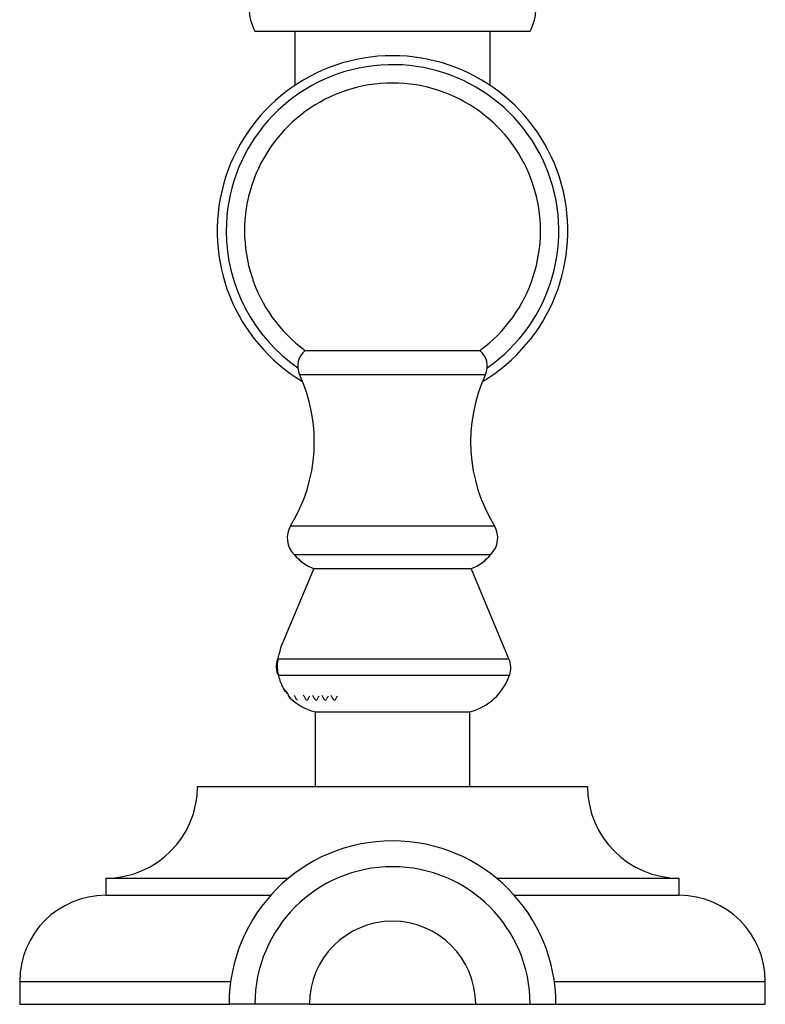
# Model space of a CAD drawing. Units: millimetres. Extents: x 5 to 995, y 5 to 995.
# Drawn here: x 515 to 537, y 757 to 785 of the extents above; entities that cross this region are included whole.
import ezdxf

# ---------------------------------------------------------------- set-up
doc = ezdxf.new("R2010")
doc.units = ezdxf.units.MM

msp = doc.modelspace()

# ---------------------------------------------------------------- linework, layer by layer
at = {"color": 7, "linetype": 'Continuous', "lineweight": 25}
for p, q in [((522.32, 785.072), (524.374, 785.072)), ((523.486, 785.072), (523.486, 783.498)), ((524.374, 785.072), (530.32, 785.072)), ((529.153, 783.498), (529.153, 785.072)), ((523.786, 775.79), (528.854, 775.79)), ((523.466, 769.867), (529.173, 769.867)), ((524.036, 769.457), (523.115, 767.262)), ((524.036, 769.457), (528.603, 769.457)), ((529.705, 766.831), (528.603, 769.457)), ((523.115, 767.262), (523.102, 767.232)), ((522.999, 766.831), (523.021, 766.948)), ((522.983, 766.38), (522.997, 766.353)), ((523.211, 765.865), (523.154, 765.965)), ((523.216, 765.86), (523.241, 765.819)), ((523.279, 765.76), (523.348, 765.691)), ((524.07, 765.29), (524.07, 763.123)), ((524.07, 765.29), (528.57, 765.29)), ((528.57, 763.123), (528.57, 765.29)), ((520.653, 763.123), (526.32, 763.123)), ((526.32, 763.123), (531.986, 763.123)), ((517.986, 760.457), (517.986, 759.957)), ((517.986, 760.457), (523.3, 760.457)), ((529.339, 760.457), (534.653, 760.457)), ((534.653, 759.957), (534.653, 760.457)), ((517.986, 759.957), (522.779, 759.957)), ((529.86, 759.957), (534.653, 759.957)), ((515.486, 757.457), (515.486, 756.79)), ((537.153, 756.79), (537.153, 757.457)), ((515.486, 756.79), (521.57, 756.79)), ((522.32, 756.79), (521.57, 756.79)), ((523.903, 756.79), (522.32, 756.79)), ((523.903, 756.79), (528.736, 756.79)), ((528.736, 756.79), (530.32, 756.79)), ((530.32, 756.79), (531.07, 756.79)), ((531.07, 756.79), (537.153, 756.79))]:
    msp.add_line(p, q, dxfattribs=at)
at = {"color": 8, "linetype": 'Continuous', "lineweight": 25}
for p, q in [((523.62, 775.09), (529.02, 775.09)), ((523.359, 770.697), (529.281, 770.697)), ((522.999, 766.831), (529.705, 766.831)), ((523.01, 766.353), (529.72, 766.353)), ((515.486, 757.457), (521.617, 757.457)), ((531.023, 757.457), (537.153, 757.457))]:
    msp.add_line(p, q, dxfattribs=at)
at = {"color": 7, "linetype": 'Continuous', "lineweight": 25}
for centre, radius, start, end in [((523.57, 785.739), 1.417, 180, 208.0725), ((529.07, 785.739), 1.417, 331.9275, 0), ((526.32, 779.264), 5.095, 300.8617, 239.1383), ((526.32, 779.264), 4.833, 304.7053, 180), ((526.32, 779.264), 4.3, 90, 233.8921), ((526.32, 779.264), 4.3, 306.1079, 90), ((526.32, 779.264), 4.833, 180, 235.2947), ((524.149, 775.334), 0.583, 128.5903, 204.732), ((528.49, 775.334), 0.583, 335.268, 51.4097), ((519.381, 773.137), 4.667, 328.4701, 24.732), ((533.258, 773.137), 4.667, 155.268, 211.5299), ((523.927, 770.348), 0.667, 148.4701, 226.2892), ((528.712, 770.348), 0.667, 313.7108, 31.5299), ((524.401, 770.565), 1.167, 216.7599, 251.7853), ((528.238, 770.565), 1.167, 288.2147, 323.2401), ((529.09, 766.573), 0.667, 340.7262, 22.7725), ((528.146, 766.902), 1.667, 284.7312, 340.7841), ((524.493, 766.902), 1.667, 226.1787, 255.2688), ((517.986, 763.123), 2.667, 270, 0), ((534.653, 763.123), 2.667, 180, 270), ((526.32, 756.79), 4.75, 0, 180), ((526.32, 756.79), 4, 0, 180), ((517.986, 757.457), 2.5, 90, 180), ((534.653, 757.457), 2.5, 0, 90), ((526.32, 756.79), 2.417, 0, 180)]:
    msp.add_arc(centre, radius, start, end, dxfattribs=at)
for points, knots in [([(523.065, 767.13), (523.077, 767.163), (523.099, 767.222), (523.11, 767.249), (523.115, 767.262)], [0, 0, 0, 0, 0.554135, 1, 1, 1, 1]), ([(523.065, 767.13), (523.065, 767.127), (523.059, 767.103), (523.047, 767.046), (523.027, 766.971), (523.021, 766.948)], [0, 0, 0, 0, 0.079317, 0.711396, 1, 1, 1, 1]), ([(522.983, 766.38), (522.975, 766.413), (522.957, 766.486), (522.949, 766.603), (522.958, 766.724), (522.977, 766.795), (522.986, 766.831)], [0, 0, 0, 0, 0.2095904, 0.4724959, 0.7342497, 1, 1, 1, 1]), ([(523.01, 766.353), (523.001, 766.394), (522.984, 766.475), (522.976, 766.605), (522.981, 766.73), (522.992, 766.794), (522.999, 766.831)], [0, 0, 0, 0, 0.248115, 0.490128, 0.70913, 1, 1, 1, 1]), ([(523.074, 766.131), (523.064, 766.164), (523.042, 766.231), (523.021, 766.312), (523.01, 766.353)], [0, 0, 0, 0, 0.492571, 1, 1, 1, 1]), ([(523.074, 766.131), (523.076, 766.127), (523.102, 766.067), (523.129, 766.014), (523.153, 765.966)], [0, 0, 0, 0, 0.070787, 1, 1, 1, 1]), ([(523.235, 765.884), (523.228, 765.89), (523.214, 765.903), (523.187, 765.929), (523.166, 765.952), (523.153, 765.966)], [0, 0, 0, 0, 0.263549, 0.527117, 1, 1, 1, 1]), ([(523.273, 765.824), (523.268, 765.831), (523.26, 765.844), (523.248, 765.864), (523.239, 765.877), (523.235, 765.884)], [0, 0, 0, 0, 0.3574551, 0.6785849, 1, 1, 1, 1]), ([(523.343, 765.702), (523.337, 765.707), (523.328, 765.717), (523.289, 765.792), (523.273, 765.824)], [0, 0, 0, 0, 0.577784, 1, 1, 1, 1]), ([(523.462, 765.77), (523.476, 765.746), (523.504, 765.699), (523.532, 765.653), (523.545, 765.629)], [0, 0, 0, 0, 0.499963, 1, 1, 1, 1]), ([(523.728, 765.77), (523.742, 765.746), (523.77, 765.699), (523.798, 765.653), (523.812, 765.629)], [0, 0, 0, 0, 0.499965, 1, 1, 1, 1]), ([(523.841, 765.616), (523.855, 765.64), (523.882, 765.687), (523.909, 765.734), (523.922, 765.757)], [0, 0, 0, 0, 0.5155123, 1, 1, 1, 1]), ([(523.995, 765.77), (524.009, 765.746), (524.037, 765.699), (524.065, 765.653), (524.079, 765.629)], [0, 0, 0, 0, 0.499967, 1, 1, 1, 1]), ([(524.108, 765.616), (524.122, 765.64), (524.149, 765.687), (524.176, 765.734), (524.189, 765.757)], [0, 0, 0, 0, 0.515515, 1, 1, 1, 1]), ([(524.262, 765.77), (524.276, 765.746), (524.304, 765.699), (524.332, 765.653), (524.345, 765.629)], [0, 0, 0, 0, 0.499968, 1, 1, 1, 1]), ([(524.374, 765.616), (524.388, 765.64), (524.415, 765.687), (524.443, 765.734), (524.456, 765.757)], [0, 0, 0, 0, 0.5155182, 1, 1, 1, 1]), ([(524.528, 765.77), (524.542, 765.746), (524.57, 765.699), (524.598, 765.653), (524.612, 765.629)], [0, 0, 0, 0, 0.49997, 1, 1, 1, 1]), ([(524.641, 765.616), (524.655, 765.64), (524.682, 765.687), (524.709, 765.734), (524.722, 765.757)], [0, 0, 0, 0, 0.515521, 1, 1, 1, 1])]:
    msp.add_open_spline(points, degree=3, knots=knots, dxfattribs=at)

doc.saveas('drawing.dxf')
